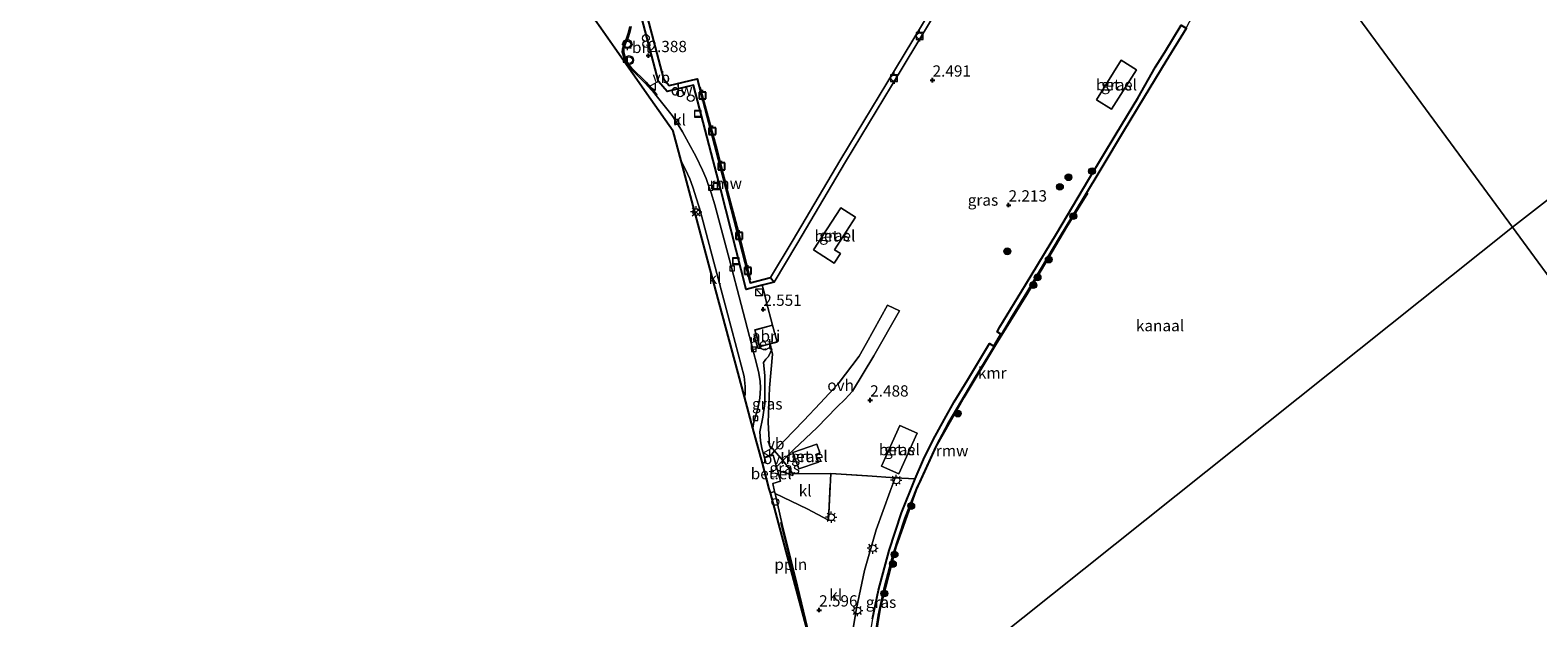
# Model space of a CAD drawing. Units: metres. Extents: x 119991 to 130007, y 487498 to 493750.
# Drawn here: x 121123 to 121458, y 489070 to 489200 of the extents above; entities that cross this region are included whole.
import ezdxf
from ezdxf.enums import TextEntityAlignment as Align

# ---------------------------------------------------------------- set-up
doc = ezdxf.new("R2010")
doc.units = ezdxf.units.M
doc.linetypes.add('IE-TERREINAFSCHEIDING', pattern=[10, 8, -2])
doc.layers.get('0').update_dxf_attribs({"lineweight": 25})
for name, color, linetype, lineweight in [('B-ME-AL-OVERIG-L-B1', 7, 'Continuous', 18), ('B-ME-AL-OVERIG-S-B1', 7, 'Continuous', 18), ('B-ME-GC-DAMWAND-GV-B6', 10, 'Continuous', 25), ('B-ME-GR-BOOM-S-B1', 93, 'Continuous', 18), ('B-ME-GW-HOOGTEPUNT-S-B1', 10, 'Continuous', 25), ('B-ME-IE-GRASLAND-GV-B6', 93, 'Continuous', 18), ('B-ME-IE-HULPGEOMETRIE-L-B1', 53, 'Continuous', 18), ('B-ME-IE-INRICHTINGSELEMENT-GV-B6', 253, 'Continuous', 18), ('B-ME-IE-INRICHTINGSELEMENT-S-B1', 253, 'Continuous', 18), ('B-ME-IE-MEUBILAIR_WEGMEUBILAIR-LICHTMAST-S-B1', 8, 'Continuous', 18), ('B-ME-IE-TERREINAFSCHEIDING-DOORGANG-L-B1', 8, 'IE-TERREINAFSCHEIDING-KUNSTMATIG-OPEN', 18), ('B-ME-IE-TERREINAFSCHEIDING-RASTERHEKWERK-L-B1', 8, 'IE-TERREINAFSCHEIDING', 18), ('B-ME-KG-KADASTRAAL-DAKRAND-L-B1', 13, 'Continuous', 18), ('B-ME-KG-KADASTRAAL-OPNAMEDTMGRENS-L-B1', 10, 'Continuous', 25), ('B-ME-KW-REMMINGWERK-L-B1', 10, 'Continuous', 25), ('B-ME-MW-MUUR-GV-B6', 8, 'IE-TERREINAFSCHEIDING-KUNSTMATIG', 18), ('B-ME-OB-WATERLIJN-L-B1', 133, 'OB-WATERLIJN', 18), ('B-ME-OG-WATER-GV-B6', 153, 'Continuous', 18), ('B-ME-VH-VERH_SOORT-BETON-OVERIG-GV-B6', 8, 'IE-TERREINAFSCHEIDING-NATUURLIJK-HOUTWAL', 18), ('B-ME-VH-VERH_SOORT-BITUMEN-GV-B6', 8, 'IE-TERREINAFSCHEIDING-NATUURLIJK-HOUTWAL', 18), ('B-ME-VH-VERH_SOORT-GV-B6', 8, 'Continuous', 18), ('B-ME-VH-VERH_SOORT-KLINKERS-GV-B6', 8, 'IE-TERREINAFSCHEIDING-NATUURLIJK-HOUTWAL', 18), ('B-ME-VH-VERH_SOORT-ONVERHARD-GV-B6', 8, 'Continuous', 18), ('B-ME-VH-VERH_SOORT-TEGELS-GV-B6', 8, 'Continuous', 18), ('B-ME-VV-AFMEERCONSTRUCTIE-S-B1', 10, 'Continuous', 25), ('B-ME-VV-BOLDER-S-B1', 213, 'Continuous', 18), ('B-ME-VV-KADEMUUR-GV-B6', 10, 'Continuous', 25), ('B-ME-VV-KOLK-S-B1', 8, 'Continuous', 18), ('B-ME-VW-MEUBILAIR_WEGMEUBILAIR-RONA-S-B1', 8, 'Continuous', 18), ('B-ME-VW-MEUBILAIR_WEGMEUBILAIR-VERKEERSBORD-S-B1', 8, 'Continuous', 18), ('B-ME-VW-MEUBILAIR_WEGMEUBILAIR-VERKEERSLICHT-S-B1', 13, 'Continuous', 18)]:
    doc.layers.add(name, color=color, linetype=linetype, lineweight=lineweight)
doc.styles.add('NLCS-ISO', font='NLCS-ISO.TTF')
doc.linetypes.add('IE-TERREINAFSCHEIDING-KUNSTMATIG', pattern='A,4,[82,NLCS.SHX,S=0.75,R=90,X=0,Y=0],4,-2', length=10)
doc.linetypes.add('IE-TERREINAFSCHEIDING-KUNSTMATIG-OPEN', pattern='A,7,-1.5,[67,NLCS.SHX,S=0.75,R=0,X=0,Y=0],-1.5', length=10)
doc.linetypes.add('IE-TERREINAFSCHEIDING-NATUURLIJK-HOUTWAL', pattern='A,7,-1.5,[67,NLCS.SHX,S=0.75,R=45,X=0,Y=0],-1.5,7,-1.5,[70,NLCS.SHX,S=0.75,R=0,X=0,Y=0],-1.5', length=20)
doc.linetypes.add('OB-WATERLIJN', pattern='A,10,[32,NLCS.SHX,S=2,R=0,X=0,Y=0],-12', length=22)

# ---------------------------------------------------------------- blocks, each defined once
blk = doc.blocks.new('dtb')
blk.add_circle((0, 0), 0.75)
blk = doc.blocks.new('bolder')
for p, q in [((-0.75, 0), (-1.25, 0)), ((-0.75, 0.75), (-0.75, -0.75)), ((0.75, 0.75), (-0.75, 0.75)), ((0.75, -0.75), (0.75, 0.75)), ((0.75, 0), (1.25, 0)), ((-0.75, -0.75), (0.75, -0.75))]:
    blk.add_line(p, q)
blk.add_circle((0, 0), 0.673)
blk = doc.blocks.new('kast')
blk.add_line((-0.75, -0.75), (0.75, 0.75))
blk.add_lwpolyline([(-0.75, 0.75), (0.75, 0.75), (0.75, -0.75), (-0.75, -0.75)], close=True)
blk = doc.blocks.new('meerpaal')
for p, q in [((-0.75, 0), (-1.25, 0)), ((0.75, 0.75), (-0.75, 0.75)), ((-0.75, 0.75), (-0.75, -0.75)), ((0.75, -0.75), (0.75, 0.75)), ((0.75, 0), (1.25, 0)), ((-0.75, -0.75), (0.75, -0.75))]:
    blk.add_line(p, q)
blk = doc.blocks.new('put')
for p, q in [((0.75, 0.75), (-0.75, 0.75)), ((-0.75, 0.75), (-0.75, -0.75)), ((0.75, -0.75), (0.75, 0.75)), ((-0.75, -0.75), (0.75, -0.75))]:
    blk.add_line(p, q)
blk.add_lwpolyline([(-0.625, 0.625), (0.625, 0.625), (0.625, -0.625), (-0.625, -0.625)], close=True)
blk = doc.blocks.new('verkeersbord')
for p, q in [((0, 0.75), (-0.75, -0.625)), ((0.75, -0.625), (0, 0.75)), ((-0.75, -0.625), (0.75, -0.625))]:
    blk.add_line(p, q)
blk = doc.blocks.new('verkeerslicht')
for radius in [1, 0.75]:
    blk.add_circle((0, 0), radius)
blk = doc.blocks.new('wegwijzer')
for q in [(-0.53, -0.53), (0, 0.75), (0.53, -0.53)]:
    blk.add_line((0, 0), q)
blk.add_circle((0, 0), 0.75)
blk = doc.blocks.new('boom')
blk.add_hatch(color=256).paths.add_polyline_path([(-0.75, 0, 1), (0.75, 0, 1)])
blk.add_circle((0, 0), 0.75)
blk = doc.blocks.new('hoogtepunt')
for p, q in [((-0.5, 0), (0.5, 0)), ((0, 0.5), (0, -0.5))]:
    blk.add_line(p, q)
blk = doc.blocks.new('kolk')
blk.add_lwpolyline([(-0.5, -0.5), (0.5, -0.5), (0.5, 0.5), (-0.5, 0.5)], close=True)
blk = doc.blocks.new('lantaarnpaal')
for p, q in [((-0.75, 0), (-1.25, 0)), ((-0.88, 0.88), (-0.53, 0.53)), ((0, 0.75), (0, 1.25)), ((0.53, 0.53), (0.88, 0.88)), ((0.75, 0), (1.25, 0)), ((-0.53, -0.53), (-0.88, -0.88)), ((0, -0.75), (0, -1.25)), ((0.53, -0.53), (0.88, -0.88))]:
    blk.add_line(p, q)
blk.add_circle((0, 0), 0.75)

msp = doc.modelspace()

# ---------------------------------------------------------------- linework, layer by layer
at = {"layer": 'B-ME-AL-OVERIG-L-B1'}
msp.add_polyline3d([(121289.62, 489090.85, 2.38), (121292.82, 489078.06, 2.38), (121294.16, 489072.25, 2.36)], dxfattribs=at)
at = {"layer": 'B-ME-GC-DAMWAND-GV-B6'}
msp.add_polyline3d([(121287.46, 489145.19, -0.4), (121288.23, 489144.16, 2.43), (121285.6, 489143.47, 2.44), (121282.06, 489142.55, 2.44), (121276.41, 489164.6, 2.4), (121270.33, 489187.81, 2.41), (121264.55, 489186.45, 2.42), (121262.61, 489188.62, 2.41), (121257.09, 489209.79, 2.26), (121250.68, 489235.12, 2.25), (121251.56, 489235.35, -0.4), (121258.24, 489210.09, -0.4), (121263.69, 489189.2, -0.4), (121264.97, 489187.77, -0.4), (121271.19, 489189.24, -0.4), (121277.56, 489164.9, -0.4), (121282.91, 489144, -0.4), (121287.46, 489145.19, -0.4)], dxfattribs=at)
at = {"layer": 'B-ME-IE-GRASLAND-GV-B6'}
for points in [[(121378.5, 489201.14, 1.46), (121374.88, 489195.16, 2.04), (121372.82, 489191.92, 2.28), (121368.84, 489184.91, 2.43), (121364.06, 489177.03, 2.33), (121357.99, 489167, 2.34), (121350.92, 489155.04, 2.39), (121343.98, 489143.53, 2.42), (121338.29, 489134.21, 2.42), (121337.67, 489133.11, 2.13), (121338.52, 489132.6, 1.73), (121336.95, 489129.95, 2.16), (121336.01, 489130.55, 2.24), (121331.09, 489122.38, 2.29), (121328.15, 489117.58, 2.33), (121325.99, 489113.77, 2.33), (121323.51, 489109.2, 2.3), (121321.35, 489104.83, 2.37), (121319.53, 489100.51, 2.43), (121315.07, 489100.72, 2.49), (121308.96, 489101.2, 2.6), (121300.8, 489101.68, 2.64), (121292.42, 489101.62, 2.36), (121290.51, 489104.15, 2.25), (121290.16, 489104.56, 2.26), (121292.59, 489107.01, 2.33), (121297.76, 489111.93, 2.4), (121302.14, 489116.43, 2.36), (121303.99, 489118.23, 2.34), (121305.62, 489119.95, 2.31), (121310.34, 489127.79, 2.25), (121316.03, 489137.77, 2.23), (121313.34, 489139.04, 2.23), (121308.72, 489130.58, 2.28), (121307.11, 489127.76, 2.33), (121302.4, 489121.56, 2.25), (121298.41, 489117.33, 2.42), (121294.82, 489113.43, 2.44), (121288.31, 489106.73, 2.3), (121287.8, 489107.33, 2.34), (121287.2, 489107.86, 2.56), (121286.93, 489113.03, 2.6), (121287.2, 489120.7, 2.55), (121287.85, 489128.17, 2.59), (121287.65, 489129.11, 2.54), (121287.49, 489129.83, 2.51), (121287.36, 489130.44, 2.54), (121288.91, 489130.86, 2.56), (121287.88, 489134.63, 2.56), (121286.5, 489139.96, 2.48), (121286.07, 489141.63, 2.46), (121285.6, 489143.47, 2.44), (121288.23, 489144.16, 2.43), (121293.29, 489152.53, 2.4), (121304.07, 489170.79, 2.4), (121314.23, 489187.66, 2.38), (121325.74, 489206.78, 2.43)], [(121359.7, 489184.58, 2.3), (121363.06, 489182.47, 2.3), (121368.57, 489191.24, 2.28), (121365.21, 489193.35, 2.28), (121359.7, 489184.58, 2.3)], [(121296.96, 489151.34, 2.42), (121301.53, 489148.36, 2.37), (121302.92, 489150.49, 2.32), (121301.62, 489151.34, 2.32), (121306.3, 489158.53, 2.28), (121303.02, 489160.66, 2.29), (121296.96, 489151.34, 2.42)], [(121287.85, 489128.17, 2.59), (121287.2, 489120.7, 2.55), (121286.93, 489113.03, 2.6), (121287.2, 489107.86, 2.56), (121287.8, 489107.33, 2.34), (121288.31, 489106.73, 2.3), (121287.41, 489105.61, 2.31), (121286.13, 489105.2, 2.36), (121285.54, 489107.32, 2.48), (121285.24, 489108.99, 2.49), (121285.1, 489110.93, 2.51), (121285.74, 489114.19, 2.5), (121286.17, 489117.26, 2.5), (121286.18, 489119.8, 2.5), (121286.14, 489123.43, 2.52), (121285.88, 489126.36, 2.54), (121286.4, 489127.03, 2.56), (121286.9, 489127.57, 2.57), (121287.2, 489128.12, 2.58), (121287.65, 489129.11, 2.54), (121287.85, 489128.17, 2.59)], [(121312.04, 489103.34, 2.53), (121315.86, 489101.61, 2.48), (121319.96, 489110.66, 2.36), (121316.14, 489112.39, 2.41), (121312.04, 489103.34, 2.53)], [(121298.09, 489104.24, 2.35), (121297.49, 489105.95, 2.38), (121298.38, 489106.26, 2.37), (121297.71, 489108.2, 2.38), (121292.42, 489106.37, 2.31), (121293.69, 489102.71, 2.29), (121298.09, 489104.24, 2.35)], [(121290.51, 489104.15, 2.25), (121292.42, 489101.62, 2.36), (121292.38, 489101.28, 2.37), (121288.96, 489102.45, 2.32), (121288.76, 489103.17, 2.29), (121290.16, 489104.56, 2.26), (121290.51, 489104.15, 2.25)], [(121319.53, 489100.51, 2.43), (121316.44, 489092.98, 2.47), (121313.73, 489084.6, 2.44), (121311.36, 489075.82, 2.45), (121310.03, 489069.46, 2.44), (121309.01, 489063.39, 2.47), (121308.34, 489056.77, 2.45), (121307.51, 489045.59, 2.4), (121304.66, 489055.84, 2.5), (121304.38, 489057.12, 2.51), (121304.35, 489058.31, 2.54), (121304.55, 489060.41, 2.54), (121306.49, 489071.79, 2.49), (121308.3, 489080.21, 2.55), (121310.88, 489089.19, 2.57), (121313.99, 489097.81, 2.65), (121315.07, 489100.72, 2.49), (121319.53, 489100.51, 2.43)]]:
    msp.add_polyline3d(points, dxfattribs=at)
at = {"layer": 'B-ME-IE-HULPGEOMETRIE-L-B1'}
for points in [[(121767.8, 489395.78, 1.07), (121737.57, 489379.18, 0.98), (121716.84, 489362.63, 0.88), (121716.63, 489362.33, -0.4), (121703.23, 489351.91, -0.4), (121451.94, 489156.31, -0.4)], [(121291.98, 489374.37, -0.4), (121296.11, 489368.74, -0.4), (121366.08, 489273.35, -0.4), (121366.78, 489272.4, -0.4), (121396.88, 489231.38, -0.4), (121397.58, 489230.42, -0.4), (121451.94, 489156.31, -0.4)], [(121451.94, 489156.31, -0.4), (121309.39, 489042.57, -0.4), (121309.3, 489042.5, 2.43), (121308.46, 489041.83, 2.4), (121303.57, 489037.93, 2.36), (121303.42, 489037.81, 2.36)], [(121451.94, 489156.31, -0.4), (121609.89, 488941, -0.4), (121732.25, 489033.78, -0.4), (121737.68, 489037.89, 0.43), (121737.75, 489037.95, 0.96), (121739.02, 489038.91, 0.99), (121744.33, 489042.94, 1.17), (121746.14, 489044.31, 1.21), (121749.7, 489047.01, 1.07), (121754.63, 489050.75, -0.4), (121769.52, 489062.04, -0.4), (121771.45, 489063.5, 1.01), (121771.88, 489063.83, 1.04), (121773.11, 489064.76, 1.19), (121777.59, 489068.16, 1.33), (121778.67, 489068.98, 1.33), (121784.76, 489073.59, 1.64)]]:
    msp.add_polyline3d(points, dxfattribs=at)
at = {"layer": 'B-ME-IE-INRICHTINGSELEMENT-GV-B6'}
msp.add_polyline3d([(121287.36, 489130.44, 2.54), (121285.01, 489129.8, 2.56), (121284.29, 489132.44, 2.48), (121283.98, 489133.56, 2.56), (121287.88, 489134.63, 2.56), (121288.91, 489130.86, 2.56), (121287.36, 489130.44, 2.54)], dxfattribs=at)
at = {"layer": 'B-ME-IE-TERREINAFSCHEIDING-DOORGANG-L-B1'}
for p, q in [((121286.5, 489139.96, 2.48), (121286.07, 489141.63, 2.46)), ((121295.55, 489093.84, 2.61), (121300.29, 489091.38, 2.75))]:
    msp.add_line(p, q, dxfattribs=at)
for points in [[(121287.85, 489128.17, 2.59), (121287.65, 489129.11, 2.54), (121287.49, 489129.83, 2.51), (121287.36, 489130.44, 2.54)], [(121290.51, 489104.15, 2.25), (121290.16, 489104.56, 2.26), (121288.31, 489106.73, 2.3), (121287.8, 489107.33, 2.34)]]:
    msp.add_polyline3d(points, dxfattribs=at)
at = {"layer": 'B-ME-IE-TERREINAFSCHEIDING-RASTERHEKWERK-L-B1'}
for p, q in [((121286.07, 489141.63, 2.46), (121285.6, 489143.47, 2.44)), ((121287.88, 489134.63, 2.56), (121286.5, 489139.96, 2.48)), ((121287.8, 489107.33, 2.34), (121287.2, 489107.86, 2.56))]:
    msp.add_line(p, q, dxfattribs=at)
for points in [[(121287.85, 489128.17, 2.59), (121287.2, 489120.7, 2.55), (121286.93, 489113.03, 2.6), (121287.2, 489107.86, 2.56)], [(121300.29, 489091.38, 2.75), (121300.8, 489101.68, 2.64), (121292.42, 489101.62, 2.36), (121290.51, 489104.15, 2.25)], [(121300.8, 489101.68, 2.64), (121308.96, 489101.2, 2.6), (121315.07, 489100.72, 2.49), (121319.53, 489100.51, 2.43)], [(121303.57, 489037.93, 2.36), (121303.2, 489039.07, 2.37), (121300.82, 489048.02, 2.36), (121297.94, 489058.44, 2.39), (121295.66, 489067.51, 2.43), (121293.42, 489076.69, 2.48), (121290.02, 489090.39, 2.42), (121288.45, 489097.26, 2.4), (121295.55, 489093.84, 2.61)]]:
    msp.add_polyline3d(points, dxfattribs=at)
at = {"layer": 'B-ME-KG-KADASTRAAL-DAKRAND-L-B1'}
msp.add_polyline3d([(121284.05, 489133.53, 5.95), (121287.84, 489134.57, 5.9), (121288.85, 489130.9, 5.79), (121285.05, 489129.86, 5.84), (121284.05, 489133.53, 5.95)], dxfattribs=at)
at = {"layer": 'B-ME-KG-KADASTRAAL-OPNAMEDTMGRENS-L-B1'}
msp.add_polyline3d([(121303.42, 489037.81, 2.36), (121291.79, 489081.08, 2.37), (121287.4, 489097.4, 2.34), (121287.16, 489098.3, 2.33), (121285.63, 489103.98, 2.33), (121283.55, 489111.74, 2.31), (121281.67, 489118.71, 2.42), (121280.25, 489123.98, 2.54), (121274.09, 489146.92, 2.53), (121267.61, 489171.03, 2.47), (121265.82, 489177.66, 2.46), (121260.91, 489184.65, 2.41), (121252.93, 489196, 2.42), (121249.78, 489200.48, 2.3), (121246.05, 489205.78, 2.4), (121219.01, 489211.64, 2.31), (121208.22, 489213.97, 2.34), (121203.7, 489214.95, 2.34), (121194.4, 489216.96, 2.34), (121175.31, 489221.1, 2.27), (121156.75, 489225.12, 2.27), (121138.81, 489229, 2.15), (121123.3, 489232.36, 2.09)], dxfattribs=at)
at = {"layer": 'B-ME-KW-REMMINGWERK-L-B1'}
for points in [[(121282.97, 489144.66, 1.52), (121280.04, 489156.42, 1.61), (121278.08, 489163.86, 1.61), (121275.4, 489174.31, 1.6), (121271.87, 489187.34, 1.42)], [(121309.11, 489045.54, 1.68), (121309.57, 489055.38, 1.78), (121310.01, 489061.12, 1.78), (121311.84, 489072, 1.75), (121315.27, 489085.41, 1.68), (121319.83, 489098.13, 1.72), (121324.16, 489107.69, 1.8), (121330.34, 489118.61, 1.69), (121337.41, 489130.29, 1.79), (121344.28, 489141.42, 1.67), (121353.04, 489156.31, 1.68), (121357.77, 489163.94, 1.58)]]:
    msp.add_polyline3d(points, dxfattribs=at)
at = {"layer": 'B-ME-MW-MUUR-GV-B6'}
msp.add_polyline3d([(121366.78, 489272.4, -0.4), (121356.71, 489256.11, -0.4), (121346.36, 489238.89, -0.4), (121342.79, 489233.78, 0.49), (121339.26, 489228.65, 1.27), (121333.04, 489218.58, 2.41), (121325.74, 489206.78, 2.43), (121314.23, 489187.66, 2.38), (121304.07, 489170.79, 2.4), (121293.29, 489152.53, 2.4), (121288.23, 489144.16, 2.43), (121287.46, 489145.19, -0.4), (121292.26, 489153.14, -0.4), (121303.04, 489171.41, -0.4), (121313.21, 489188.27, -0.4), (121324.72, 489207.4, -0.4), (121338.25, 489229.28, -0.4), (121345.03, 489239.82, -0.4), (121354.24, 489254.88, -0.4), (121366.08, 489273.35, -0.4), (121366.78, 489272.4, -0.4)], dxfattribs=at)
at = {"layer": 'B-ME-OB-WATERLIJN-L-B1'}
for points in [[(121345.03, 489239.82, -0.4), (121338.25, 489229.28, -0.4), (121324.72, 489207.4, -0.4), (121313.21, 489188.27, -0.4), (121303.04, 489171.41, -0.4), (121292.26, 489153.14, -0.4), (121287.46, 489145.19, -0.4), (121282.91, 489144, -0.4), (121277.56, 489164.9, -0.4), (121271.19, 489189.24, -0.4), (121264.97, 489187.77, -0.4), (121263.69, 489189.2, -0.4), (121258.24, 489210.09, -0.4), (121251.56, 489235.35, -0.4), (121271.11, 489240.43, -0.4), (121260.05, 489283.03, -0.4), (121257.92, 489291.61, -0.4), (121259.53, 489292.08, -0.4), (121256.9, 489302.19, -0.4), (121256.26, 489302.03, -0.4), (121255.36, 489301.8, -0.4), (121247.81, 489330.62, -0.4)], [(121309.86, 489060.51, -0.4), (121311.29, 489070.2, -0.4), (121312.7, 489076.67, -0.4), (121314.57, 489083.65, -0.4), (121317.22, 489091.78, -0.4), (121319.79, 489098.36, -0.4), (121320.73, 489100.41, -0.4), (121324.3, 489108.13, -0.4), (121326.75, 489112.7, -0.4), (121328.86, 489116.38, -0.4), (121332.8, 489122.99, -0.4), (121337.03, 489129.9, -0.4), (121338.61, 489132.54, -0.4), (121341.09, 489136.71, -0.4), (121344.26, 489141.86, -0.4), (121351.74, 489154.42, -0.4), (121356.74, 489162.68, -0.4), (121360.92, 489169.6, -0.4), (121365.62, 489177.46, -0.4), (121370.31, 489185.14, -0.4), (121375.08, 489193.08, -0.4), (121379.57, 489200.38, -0.4), (121379.62, 489200.48, -0.4), (121384.57, 489209.93, -0.4)]]:
    msp.add_polyline3d(points, dxfattribs=at)
at = {"layer": 'B-ME-OG-WATER-GV-B6'}
for points in [[(121703.23, 489351.91, -0.4), (121451.94, 489156.31, -0.4), (121397.58, 489230.42, -0.4), (121405.29, 489243.4, -0.4), (121404.17, 489245.9, -0.4), (121400.61, 489262.71, -0.4), (121389.32, 489304.09, -0.4), (121384.07, 489303.01, -0.4), (121378.03, 489292.5, -0.4), (121376.99, 489291.56, -0.4), (121366.08, 489273.35, -0.4), (121296.11, 489368.74, -0.4), (121291.98, 489374.37, -0.4), (121666.92, 489649.7, -0.4)], [(121732.25, 489033.78, -0.4), (121609.89, 488941, -0.4), (121451.94, 489156.31, -0.4), (121703.23, 489351.91, -0.4)], [(121397.58, 489230.42, -0.4), (121451.94, 489156.31, -0.4)], [(121324.72, 489207.4, -0.4), (121313.21, 489188.27, -0.4), (121303.04, 489171.41, -0.4), (121292.26, 489153.14, -0.4), (121287.46, 489145.19, -0.4), (121282.91, 489144, -0.4), (121277.56, 489164.9, -0.4), (121271.19, 489189.24, -0.4), (121264.97, 489187.77, -0.4), (121263.69, 489189.2, -0.4), (121258.24, 489210.09, -0.4)], [(121309.86, 489060.51, -0.4), (121311.29, 489070.2, -0.4), (121312.7, 489076.67, -0.4), (121314.57, 489083.65, -0.4), (121317.22, 489091.78, -0.4), (121319.79, 489098.36, -0.4), (121320.73, 489100.41, -0.4), (121324.3, 489108.13, -0.4), (121326.75, 489112.7, -0.4), (121328.86, 489116.38, -0.4), (121332.8, 489122.99, -0.4), (121337.03, 489129.9, -0.4), (121338.61, 489132.54, -0.4), (121341.09, 489136.71, -0.4), (121344.26, 489141.86, -0.4), (121351.74, 489154.42, -0.4), (121356.74, 489162.68, -0.4), (121360.92, 489169.6, -0.4), (121365.62, 489177.46, -0.4), (121370.31, 489185.14, -0.4), (121375.08, 489193.08, -0.4), (121379.57, 489200.38, -0.4)], [(121451.94, 489156.31, -0.4), (121309.39, 489042.57, -0.4)], [(121309.39, 489042.57, -0.4), (121451.94, 489156.31, -0.4), (121609.89, 488941, -0.4)]]:
    msp.add_polyline3d(points, dxfattribs=at)
at = {"layer": 'B-ME-VH-VERH_SOORT-BETON-OVERIG-GV-B6'}
msp.add_polyline3d([(121287.36, 489130.44, 2.54), (121287.49, 489129.83, 2.51), (121286.29, 489129.16, 2.52), (121285.81, 489129.21, 2.51), (121285.17, 489129.5, 2.48), (121284.93, 489129.49, 2.48), (121284.59, 489129.48, 2.48), (121283.84, 489132.24, 2.48), (121284.29, 489132.44, 2.48), (121285.01, 489129.8, 2.56), (121287.36, 489130.44, 2.54)], dxfattribs=at)
at = {"layer": 'B-ME-VH-VERH_SOORT-BITUMEN-GV-B6'}
msp.add_polyline3d([(121256.22, 489200.85, 2.25), (121255.94, 489199.59, 2.28), (121255.52, 489198.23, 2.34), (121254.97, 489197.1, 2.35), (121254.65, 489195.92, 2.38), (121254.58, 489195.13, 2.38), (121254.89, 489193.93, 2.38), (121255.3, 489192.91, 2.38), (121255.95, 489192.02, 2.38), (121256.37, 489191.5, 2.38), (121259.67, 489188.28, 2.38), (121261.72, 489185.96, 2.39), (121262.06, 489185.54, 2.39), (121265.62, 489181.07, 2.38), (121266.99, 489179, 2.37), (121267.91, 489177.46, 2.38), (121269.22, 489175.04, 2.38), (121270.93, 489171.97, 2.37), (121272.37, 489169, 2.37), (121273.15, 489167.15, 2.37), (121273.72, 489165.61, 2.37), (121274.29, 489163.94, 2.37), (121275.07, 489161.32, 2.36), (121278.33, 489149.1, 2.35), (121280.92, 489139.2, 2.41), (121283.23, 489130.38, 2.33), (121284.8, 489124.31, 2.33), (121285.12, 489122.21, 2.34), (121285.22, 489120.61, 2.33), (121285.05, 489118.41, 2.34), (121284.66, 489116.14, 2.33), (121283.76, 489113.07, 2.31), (121283.55, 489111.74, 2.31), (121281.67, 489118.71, 2.42), (121281.79, 489119.26, 2.42), (121281.81, 489121.03, 2.41), (121281.57, 489123.21, 2.42), (121278.95, 489133.25, 2.43), (121275.54, 489146.04, 2.45), (121271.86, 489160.01, 2.45), (121270.23, 489165.24, 2.47), (121269.54, 489167.07, 2.47), (121268.55, 489169.3, 2.47), (121268.01, 489170.33, 2.47), (121267.61, 489171.03, 2.47), (121265.82, 489177.66, 2.46), (121260.91, 489184.65, 2.41), (121252.93, 489196, 2.42), (121249.78, 489200.48, 2.3)], dxfattribs=at)
at = {"layer": 'B-ME-VH-VERH_SOORT-GV-B6'}
for points in [[(121359.7, 489184.58, 2.3), (121365.21, 489193.35, 2.28), (121368.57, 489191.24, 2.28), (121363.06, 489182.47, 2.3), (121359.7, 489184.58, 2.3)], [(121296.96, 489151.34, 2.42), (121303.02, 489160.66, 2.29), (121306.3, 489158.53, 2.28), (121301.62, 489151.34, 2.32), (121302.92, 489150.49, 2.32), (121301.53, 489148.36, 2.37), (121296.96, 489151.34, 2.42)], [(121312.04, 489103.34, 2.53), (121316.14, 489112.39, 2.41), (121319.96, 489110.66, 2.36), (121315.86, 489101.61, 2.48), (121312.04, 489103.34, 2.53)], [(121298.09, 489104.24, 2.35), (121293.69, 489102.71, 2.29), (121292.42, 489106.37, 2.31), (121297.71, 489108.2, 2.38), (121298.38, 489106.26, 2.37), (121297.49, 489105.95, 2.38), (121298.09, 489104.24, 2.35)], [(121288.76, 489103.17, 2.29), (121288.96, 489102.45, 2.32), (121289.65, 489100, 2.31), (121287.95, 489099.52, 2.3), (121288.35, 489097.7, 2.35), (121287.4, 489097.4, 2.34), (121287.16, 489098.3, 2.33), (121285.63, 489103.98, 2.33), (121286.43, 489104.22, 2.33), (121286.13, 489105.2, 2.36), (121287.41, 489105.61, 2.31), (121288.02, 489105.81, 2.33), (121288.76, 489103.17, 2.29)]]:
    msp.add_polyline3d(points, dxfattribs=at)
at = {"layer": 'B-ME-VH-VERH_SOORT-KLINKERS-GV-B6'}
for points in [[(121257.09, 489209.79, 2.26), (121262.61, 489188.62, 2.41), (121264.55, 489186.45, 2.42), (121270.33, 489187.81, 2.41), (121276.41, 489164.6, 2.4), (121282.06, 489142.55, 2.44), (121285.6, 489143.47, 2.44), (121286.07, 489141.63, 2.46), (121286.5, 489139.96, 2.48), (121287.88, 489134.63, 2.56), (121283.98, 489133.56, 2.56), (121284.29, 489132.44, 2.48), (121283.84, 489132.24, 2.48), (121284.59, 489129.48, 2.48), (121284.93, 489129.49, 2.48), (121285.17, 489129.5, 2.48), (121285.81, 489129.21, 2.51), (121286.29, 489129.16, 2.52), (121287.49, 489129.83, 2.51), (121287.65, 489129.11, 2.54), (121287.2, 489128.12, 2.58), (121286.9, 489127.57, 2.57), (121286.4, 489127.03, 2.56), (121285.88, 489126.36, 2.54), (121286.14, 489123.43, 2.52), (121286.18, 489119.8, 2.5), (121286.17, 489117.26, 2.5), (121285.74, 489114.19, 2.5), (121285.1, 489110.93, 2.51), (121285.24, 489108.99, 2.49), (121285.54, 489107.32, 2.48), (121286.13, 489105.2, 2.36), (121286.43, 489104.22, 2.33), (121285.63, 489103.98, 2.33), (121283.55, 489111.74, 2.31), (121283.76, 489113.07, 2.31), (121284.66, 489116.14, 2.33), (121285.05, 489118.41, 2.34), (121285.22, 489120.61, 2.33), (121285.12, 489122.21, 2.34), (121284.8, 489124.31, 2.33), (121283.23, 489130.38, 2.33), (121280.92, 489139.2, 2.41), (121278.33, 489149.1, 2.35), (121275.07, 489161.32, 2.36), (121274.29, 489163.94, 2.37), (121273.72, 489165.61, 2.37), (121273.15, 489167.15, 2.37), (121272.37, 489169, 2.37), (121270.93, 489171.97, 2.37), (121269.22, 489175.04, 2.38), (121267.91, 489177.46, 2.38), (121266.99, 489179, 2.37), (121265.62, 489181.07, 2.38), (121262.06, 489185.54, 2.39), (121262.28, 489185.73, 2.39), (121261.95, 489186.15, 2.39), (121259.89, 489188.48, 2.39), (121256.59, 489191.7, 2.39), (121256.19, 489192.2, 2.39), (121255.56, 489193.05, 2.39), (121255.18, 489194.03, 2.39), (121254.88, 489195.15, 2.39), (121254.95, 489195.87, 2.39), (121255.25, 489196.99, 2.36), (121255.8, 489198.12, 2.34), (121256.23, 489199.51, 2.29), (121256.51, 489200.81, 2.26)], [(121256.51, 489200.81, 2.26), (121256.23, 489199.51, 2.29), (121255.8, 489198.12, 2.34), (121255.25, 489196.99, 2.36), (121254.95, 489195.87, 2.39), (121254.88, 489195.15, 2.39), (121255.18, 489194.03, 2.39), (121255.56, 489193.05, 2.39), (121256.19, 489192.2, 2.39), (121256.59, 489191.7, 2.39), (121259.89, 489188.48, 2.39), (121261.95, 489186.15, 2.39), (121262.28, 489185.73, 2.39), (121262.06, 489185.54, 2.39), (121261.72, 489185.96, 2.39), (121259.67, 489188.28, 2.38), (121256.37, 489191.5, 2.38), (121255.95, 489192.02, 2.38), (121255.3, 489192.91, 2.38), (121254.89, 489193.93, 2.38), (121254.58, 489195.13, 2.38), (121254.65, 489195.92, 2.38), (121254.97, 489197.1, 2.35), (121255.52, 489198.23, 2.34), (121255.94, 489199.59, 2.28), (121256.22, 489200.85, 2.25)], [(121281.67, 489118.71, 2.42), (121280.25, 489123.98, 2.54), (121274.09, 489146.92, 2.53), (121267.61, 489171.03, 2.47), (121268.01, 489170.33, 2.47), (121268.55, 489169.3, 2.47), (121269.54, 489167.07, 2.47), (121270.23, 489165.24, 2.47), (121271.86, 489160.01, 2.45), (121275.54, 489146.04, 2.45), (121278.95, 489133.25, 2.43), (121281.57, 489123.21, 2.42), (121281.81, 489121.03, 2.41), (121281.79, 489119.26, 2.42), (121281.67, 489118.71, 2.42)], [(121292.42, 489101.62, 2.36), (121300.8, 489101.68, 2.64), (121300.29, 489091.38, 2.75), (121295.55, 489093.84, 2.61), (121288.45, 489097.26, 2.4), (121288.35, 489097.7, 2.35), (121287.95, 489099.52, 2.3), (121289.65, 489100, 2.31), (121288.96, 489102.45, 2.32), (121292.38, 489101.28, 2.37), (121292.42, 489101.62, 2.36)], [(121315.07, 489100.72, 2.49), (121313.99, 489097.81, 2.65), (121310.88, 489089.19, 2.57), (121308.3, 489080.21, 2.55), (121306.49, 489071.79, 2.49), (121304.55, 489060.41, 2.54), (121304.35, 489058.31, 2.54), (121304.38, 489057.12, 2.51), (121304.66, 489055.84, 2.5), (121307.51, 489045.59, 2.4), (121308.46, 489041.83, 2.4), (121303.57, 489037.93, 2.36), (121303.2, 489039.07, 2.37), (121300.82, 489048.02, 2.36), (121297.94, 489058.44, 2.39), (121295.66, 489067.51, 2.43), (121293.42, 489076.69, 2.48), (121290.02, 489090.39, 2.42), (121288.45, 489097.26, 2.4), (121295.55, 489093.84, 2.61), (121300.29, 489091.38, 2.75), (121300.8, 489101.68, 2.64), (121308.96, 489101.2, 2.6), (121315.07, 489100.72, 2.49)]]:
    msp.add_polyline3d(points, dxfattribs=at)
at = {"layer": 'B-ME-VH-VERH_SOORT-ONVERHARD-GV-B6'}
for points in [[(121290.16, 489104.56, 2.26), (121288.31, 489106.73, 2.3), (121294.82, 489113.43, 2.44), (121298.41, 489117.33, 2.42), (121302.4, 489121.56, 2.25), (121307.11, 489127.76, 2.33), (121308.72, 489130.58, 2.28), (121313.34, 489139.04, 2.23), (121316.03, 489137.77, 2.23), (121310.34, 489127.79, 2.25), (121305.62, 489119.95, 2.31), (121303.99, 489118.23, 2.34), (121302.14, 489116.43, 2.36), (121297.76, 489111.93, 2.4), (121292.59, 489107.01, 2.33), (121290.16, 489104.56, 2.26)], [(121290.16, 489104.56, 2.26), (121288.76, 489103.17, 2.29), (121288.02, 489105.81, 2.33), (121287.41, 489105.61, 2.31), (121288.31, 489106.73, 2.3), (121290.16, 489104.56, 2.26)]]:
    msp.add_polyline3d(points, dxfattribs=at)
at = {"layer": 'B-ME-VH-VERH_SOORT-TEGELS-GV-B6'}
msp.add_polyline3d([(121288.45, 489097.26, 2.4), (121290.02, 489090.39, 2.42), (121293.42, 489076.69, 2.48), (121295.66, 489067.51, 2.43), (121297.94, 489058.44, 2.39), (121300.82, 489048.02, 2.36), (121303.2, 489039.07, 2.37), (121303.57, 489037.93, 2.36), (121303.42, 489037.81, 2.36), (121291.79, 489081.08, 2.37), (121287.4, 489097.4, 2.34), (121288.35, 489097.7, 2.35), (121288.45, 489097.26, 2.4)], dxfattribs=at)
at = {"layer": 'B-ME-VV-KADEMUUR-GV-B6'}
for points in [[(121379.2, 489200.72, 1.42), (121379.62, 489200.48, -0.4), (121379.57, 489200.38, -0.4), (121375.08, 489193.08, -0.4), (121370.31, 489185.14, -0.4), (121365.62, 489177.46, -0.4), (121360.92, 489169.6, -0.4), (121356.74, 489162.68, -0.4), (121351.74, 489154.42, -0.4), (121344.26, 489141.86, -0.4), (121341.09, 489136.71, -0.4), (121338.61, 489132.54, -0.4), (121337.03, 489129.9, -0.4), (121332.8, 489122.99, -0.4), (121328.86, 489116.38, -0.4), (121326.75, 489112.7, -0.4), (121324.3, 489108.13, -0.4), (121320.73, 489100.41, -0.4), (121319.79, 489098.36, -0.4), (121317.22, 489091.78, -0.4), (121314.57, 489083.65, -0.4), (121312.7, 489076.67, -0.4), (121311.29, 489070.2, -0.4), (121309.86, 489060.51, -0.4)], [(121310.03, 489069.46, 2.44), (121311.36, 489075.82, 2.45), (121313.73, 489084.6, 2.44), (121316.44, 489092.98, 2.47), (121319.53, 489100.51, 2.43), (121321.35, 489104.83, 2.37), (121323.51, 489109.2, 2.3), (121325.99, 489113.77, 2.33), (121328.15, 489117.58, 2.33), (121331.09, 489122.38, 2.29), (121336.01, 489130.55, 2.24), (121336.95, 489129.95, 2.16), (121338.52, 489132.6, 1.73), (121337.67, 489133.11, 2.13), (121338.29, 489134.21, 2.42), (121343.98, 489143.53, 2.42), (121350.92, 489155.04, 2.39), (121357.99, 489167, 2.34), (121364.06, 489177.03, 2.33), (121368.84, 489184.91, 2.43), (121372.82, 489191.92, 2.28), (121374.88, 489195.16, 2.04), (121378.5, 489201.14, 1.46), (121379.2, 489200.72, 1.42)]]:
    msp.add_polyline3d(points, dxfattribs=at)

# ---------------------------------------------------------------- block references
at = {"layer": 'B-ME-AL-OVERIG-S-B1', "rotation": 90}
for p in [(121259.89, 489196.93, 2.37), (121288.51, 489095.41, 2.4)]:
    msp.add_blockref('dtb', p, dxfattribs=at)
at = {"layer": 'B-ME-GR-BOOM-S-B1', "rotation": 90}
for p in [(121353.48, 489167.41, 2.31), (121358.72, 489168.76, 2.32), (121351.59, 489165.28, 2.33), (121354.56, 489158.77, 2.04), (121339.93, 489150.98, 2.27), (121349.12, 489149.15, 1.98), (121345.7, 489143.5, 1.85), (121346.65, 489145.21, 1.91), (121328.97, 489114.99, 1.07), (121318.63, 489094.51, 1.75), (121314.94, 489083.75, 1.65), (121314.57, 489081.65, 0.49), (121312.68, 489075.09, 1.66)]:
    msp.add_blockref('boom', p, dxfattribs=at)
at = {"layer": 'B-ME-GW-HOOGTEPUNT-S-B1', "rotation": 90}
for p in [(121260.38, 489194.37, 2.39), (121260.38, 489194.37, 2.39), (121323.36, 489188.94, 2.49), (121323.36, 489188.94, 2.49), (121340.22, 489161.24, 2.21), (121340.22, 489161.24, 2.21), (121285.84, 489138.11, 2.55), (121285.84, 489138.11, 2.55), (121309.53, 489117.99, 2.49), (121309.53, 489117.99, 2.49), (121298.21, 489071.43, 2.6), (121298.21, 489071.43, 2.6)]:
    msp.add_blockref('hoogtepunt', p, dxfattribs=at)
at = {"layer": 'B-ME-IE-INRICHTINGSELEMENT-S-B1', "rotation": 90}
for name, p in [('dtb', (121259.81, 489198.27, 2.32)), ('dtb', (121267.42, 489185.99, 2.51)), ('dtb', (121269.75, 489184.94, 2.5)), ('put', (121271.31, 489181.48, 2.4)), ('put', (121275.52, 489165.45, 2.39)), ('put', (121279.76, 489148.81, 2.38)), ('kast', (121284.93, 489141.88, 2.46))]:
    msp.add_blockref(name, p, dxfattribs=at)
at = {"layer": 'B-ME-IE-MEUBILAIR_WEGMEUBILAIR-LICHTMAST-S-B1', "rotation": 90}
for p in [(121255.69, 489196.81, 2.37), (121270.95, 489159.71, 2.51), (121315.32, 489100.2, 2.5), (121300.88, 489092, 2.69), (121310.08, 489085.16, 2.57), (121306.68, 489071.31, 2.52)]:
    msp.add_blockref('lantaarnpaal', p, dxfattribs=at)
at = {"layer": 'B-ME-VV-AFMEERCONSTRUCTIE-S-B1', "rotation": 90}
for p in [(121272.35, 489185.53, 2.69), (121274.54, 489177.65, 2.88), (121276.55, 489169.82, 2.87), (121280.48, 489154.42, 2.96), (121282.43, 489146.67, 2.94)]:
    msp.add_blockref('meerpaal', p, dxfattribs=at)
at = {"layer": 'B-ME-VV-BOLDER-S-B1', "rotation": 90}
for p in [(121320.5, 489198.73, 2.43), (121314.82, 489189.39, 2.44)]:
    msp.add_blockref('bolder', p, dxfattribs=at)
at = {"layer": 'B-ME-VV-KOLK-S-B1', "rotation": 90}
for p in [(121255.25, 489193.41, 2.4), (121266.63, 489179.68, 2.37), (121274.15, 489165.06, 2.34), (121278.94, 489147.16, 2.34), (121283.72, 489129.23, 2.35), (121284.09, 489113.96, 2.31)]:
    msp.add_blockref('kolk', p, dxfattribs=at)
at = {"layer": 'B-ME-VW-MEUBILAIR_WEGMEUBILAIR-RONA-S-B1', "rotation": 90}
msp.add_blockref('wegwijzer', (121270.95, 489159.67, 2.52), dxfattribs=at)
at = {"layer": 'B-ME-VW-MEUBILAIR_WEGMEUBILAIR-VERKEERSBORD-S-B1', "rotation": 90}
for p in [(121261.28, 489187.5, 2.4), (121286.65, 489106.28, 2.44)]:
    msp.add_blockref('verkeersbord', p, dxfattribs=at)
at = {"layer": 'B-ME-VW-MEUBILAIR_WEGMEUBILAIR-VERKEERSLICHT-S-B1', "rotation": 90}
for p in [(121255.7, 489196.93, 2.37), (121256.07, 489193.37, 2.39)]:
    msp.add_blockref('verkeerslicht', p, dxfattribs=at)

# ---------------------------------------------------------------- texts
at = {"layer": 'B-ME-AL-OVERIG-L-B1', "ltscale": 0.2, "style": 'NLCS-ISO'}
msp.add_text('ppln', height=2.5, dxfattribs=at).set_placement((121291.93, 489081.56), align=Align.MIDDLE_CENTER)
at = {"layer": 'B-ME-GC-DAMWAND-GV-B6', "ltscale": 0.2, "style": 'NLCS-ISO'}
msp.add_text('dw', height=2.5, dxfattribs=at).set_placement((121267.75, 489186.79), align=Align.MIDDLE_CENTER)
at = {"layer": 'B-ME-GW-HOOGTEPUNT-S-B1', "ltscale": 0.2, "style": 'NLCS-ISO'}
for s, p in [('2.388', (121260.38, 489194.37, 2.39)), ('2.388', (121260.38, 489194.37, 2.39)), ('2.491', (121323.36, 489188.94, 2.49)), ('2.491', (121323.36, 489188.94, 2.49)), ('2.213', (121340.22, 489161.24, 2.21)), ('2.213', (121340.22, 489161.24, 2.21)), ('2.551', (121285.84, 489138.11, 2.55)), ('2.551', (121285.84, 489138.11, 2.55)), ('2.488', (121309.53, 489117.99, 2.49)), ('2.488', (121309.53, 489117.99, 2.49)), ('2.596', (121298.21, 489071.43, 2.6)), ('2.596', (121298.21, 489071.43, 2.6))]:
    msp.add_text(s, height=2.5, dxfattribs=at).set_placement(p, align=Align.BOTTOM_LEFT)
at = {"layer": 'B-ME-IE-GRASLAND-GV-B6', "ltscale": 0.2, "style": 'NLCS-ISO'}
for p in [(121364.14, 489187.91), (121334.54, 489162.35), (121301.63, 489154.51), (121286.71, 489117.15), (121316, 489107), (121290.59, 489102.92), (121295.4, 489105.46), (121311.94, 489073.16)]:
    msp.add_text('gras', height=2.5, dxfattribs=at).set_placement(p, align=Align.MIDDLE_CENTER)
at = {"layer": 'B-ME-IE-INRICHTINGSELEMENT-GV-B6', "ltscale": 0.2, "style": 'NLCS-ISO'}
msp.add_text('abri', height=2.5, dxfattribs=at).set_placement((121286.45, 489132.21), align=Align.MIDDLE_CENTER)
at = {"layer": 'B-ME-KW-REMMINGWERK-L-B1', "ltscale": 0.2, "style": 'NLCS-ISO'}
for p in [(121277.5, 489166.03), (121327.7, 489106.76)]:
    msp.add_text('rmw', height=2.5, dxfattribs=at).set_placement(p, align=Align.MIDDLE_CENTER)
at = {"layer": 'B-ME-OG-WATER-GV-B6', "ltscale": 0.2, "style": 'NLCS-ISO'}
msp.add_text('kanaal', height=2.5, dxfattribs=at).set_placement((121373.79, 489134.5), align=Align.MIDDLE_CENTER)
at = {"layer": 'B-ME-VH-VERH_SOORT-BETON-OVERIG-GV-B6', "ltscale": 0.2, "style": 'NLCS-ISO'}
msp.add_text('bet', height=2.5, dxfattribs=at).set_placement((121285.34, 489130.42), align=Align.MIDDLE_CENTER)
at = {"layer": 'B-ME-VH-VERH_SOORT-BITUMEN-GV-B6', "ltscale": 0.2, "style": 'NLCS-ISO'}
msp.add_text('bit', height=2.5, dxfattribs=at).set_placement((121258.89, 489196.2), align=Align.MIDDLE_CENTER)
at = {"layer": 'B-ME-VH-VERH_SOORT-GV-B6', "ltscale": 0.2, "style": 'NLCS-ISO'}
for p in [(121364.14, 489187.91), (121301.72, 489154.39), (121295.58, 489105.52), (121316, 489107), (121287.59, 489101.68)]:
    msp.add_text('bet.el', height=2.5, dxfattribs=at).set_placement(p, align=Align.MIDDLE_CENTER)
at = {"layer": 'B-ME-VH-VERH_SOORT-KLINKERS-GV-B6', "ltscale": 0.2, "style": 'NLCS-ISO'}
for p in [(121267.26, 489180.14), (121275.15, 489145), (121295.12, 489097.88), (121301.9, 489074.76)]:
    msp.add_text('kl', height=2.5, dxfattribs=at).set_placement(p, align=Align.MIDDLE_CENTER)
at = {"layer": 'B-ME-VH-VERH_SOORT-ONVERHARD-GV-B6', "ltscale": 0.2, "style": 'NLCS-ISO'}
for p in [(121302.98, 489121.28), (121288.73, 489105.04)]:
    msp.add_text('ovh', height=2.5, dxfattribs=at).set_placement(p, align=Align.MIDDLE_CENTER)
at = {"layer": 'B-ME-VV-KADEMUUR-GV-B6', "ltscale": 0.2, "style": 'NLCS-ISO'}
msp.add_text('kmr', height=2.5, dxfattribs=at).set_placement((121336.59, 489124.01), align=Align.MIDDLE_CENTER)
at = {"layer": 'B-ME-VW-MEUBILAIR_WEGMEUBILAIR-VERKEERSBORD-S-B1', "ltscale": 0.2, "style": 'NLCS-ISO'}
for p in [(121261.28, 489187.5, 2.4), (121286.65, 489106.28, 2.44)]:
    msp.add_text('vb', height=2.5, dxfattribs=at).set_placement(p, align=Align.BOTTOM_LEFT)

doc.saveas('drawing.dxf')
